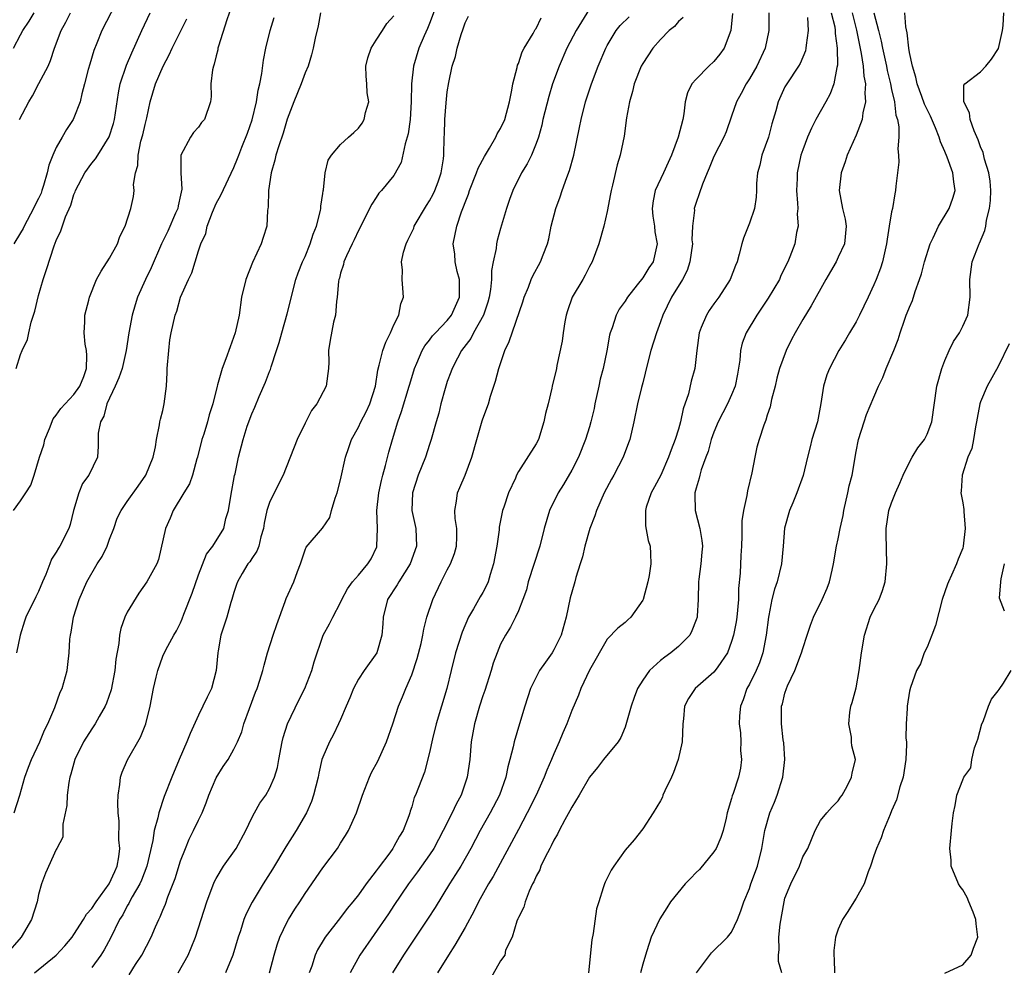
# Model space of a CAD drawing. Units: inches. Extents: x 2556000 to 2559000, y 1521000 to 1524000.
# Drawn here: x 2557095 to 2557206, y 1521356 to 1521462 of the extents above; entities that cross this region are included whole.
import ezdxf

# ---------------------------------------------------------------- set-up
doc = ezdxf.new("R2010")
doc.units = ezdxf.units.IN
doc.header["$MEASUREMENT"] = 0
doc.layers.add('LD25561521_2ft', color=40, linetype='Continuous')

msp = doc.modelspace()

# ---------------------------------------------------------------- linework, layer by layer
at = {"layer": 'LD25561521_2ft'}
for points, elevation in [([(2557106.21, 1521465), (2557104.15, 1521461), (2557103.58, 1521459.58), (2557103.23, 1521458.77), (2557102.77, 1521457.23), (2557102.59, 1521456.6), (2557102.19, 1521455), (2557101.87, 1521453.87), (2557101.68, 1521453), (2557101, 1521451.18), (2557100.92, 1521451), (2557100.14, 1521449.86), (2557099.68, 1521449), (2557099, 1521447.84), (2557098.62, 1521447), (2557098.16, 1521445.84), (2557098, 1521445), (2557097.58, 1521443.58), (2557097.4, 1521443), (2557097.29, 1521442.71), (2557097, 1521442.09), (2557096.62, 1521441.38), (2557096.45, 1521441), (2557095.38, 1521439), (2557095.27, 1521438.73), (2557095, 1521438.23), (2557094.24, 1521437)], 8870), ([(2557119, 1521464.5), (2557118.19, 1521462.19), (2557117.26, 1521459.26), (2557117.2, 1521459), (2557117.17, 1521458.83), (2557117, 1521458.14), (2557116.79, 1521457.21), (2557116.69, 1521457), (2557116.57, 1521456.57), (2557116.41, 1521455), (2557116.42, 1521453.58), (2557116.35, 1521453), (2557115.69, 1521451), (2557115.36, 1521450.64), (2557115, 1521450.15), (2557114.45, 1521449.55), (2557114.1, 1521449), (2557113.03, 1521446.97), (2557113.01, 1521445), (2557113.13, 1521443.14), (2557113, 1521442.5), (2557112.71, 1521441.29), (2557112.68, 1521441), (2557112.44, 1521440.44), (2557111.55, 1521438.45), (2557110.83, 1521437), (2557109.68, 1521434.32), (2557109.06, 1521433), (2557108.16, 1521431), (2557107.87, 1521430.13), (2557107.53, 1521429), (2557107.16, 1521427), (2557106.89, 1521425), (2557106.41, 1521423), (2557106.05, 1521421.95), (2557105.64, 1521421), (2557104.71, 1521419), (2557104.37, 1521417.63), (2557103.97, 1521417), (2557103.72, 1521415.72), (2557103.74, 1521415), (2557103.74, 1521414.26), (2557103.63, 1521413), (2557102.68, 1521411), (2557101.96, 1521410.04), (2557101.55, 1521409), (2557100.96, 1521407), (2557100.57, 1521405.43), (2557100.42, 1521405), (2557099.42, 1521403), (2557099.24, 1521402.76), (2557099, 1521402.31), (2557098.48, 1521401.52), (2557098.3, 1521401), (2557097.82, 1521399.82), (2557097.44, 1521399), (2557097, 1521397.9), (2557096.71, 1521397.29), (2557095.58, 1521395), (2557095.43, 1521394.57), (2557094.94, 1521393), (2557094.53, 1521391)], 8864), ([(2557142.19, 1521465), (2557141, 1521461.81), (2557140.77, 1521461.23), (2557140.39, 1521460.39), (2557139.82, 1521459), (2557139.21, 1521457), (2557138.98, 1521455), (2557138.94, 1521453), (2557138.82, 1521451), (2557138.6, 1521449.4), (2557138.5, 1521449), (2557138.26, 1521448.26), (2557137.83, 1521446.17), (2557137, 1521444.69), (2557135.6, 1521443), (2557135.31, 1521442.69), (2557135, 1521442.23), (2557134.52, 1521441.48), (2557133, 1521438.52), (2557132.54, 1521437.46), (2557132.3, 1521437), (2557131.67, 1521435.67), (2557131.38, 1521435), (2557131.32, 1521434.68), (2557131, 1521433.71), (2557130.87, 1521433.13), (2557130.81, 1521433), (2557130.76, 1521432.76), (2557130.63, 1521431), (2557130.52, 1521430.52), (2557130.42, 1521429), (2557130.2, 1521428.2), (2557129.82, 1521426.18), (2557129.65, 1521425), (2557129.68, 1521423.68), (2557129.65, 1521423), (2557129.39, 1521421), (2557128.33, 1521419), (2557127.74, 1521418.26), (2557127, 1521416.83), (2557126.12, 1521415), (2557124.53, 1521411), (2557123.51, 1521409), (2557123, 1521407.91), (2557122.71, 1521407), (2557122.41, 1521405.59), (2557122.33, 1521405), (2557122.03, 1521404.03), (2557121.79, 1521403), (2557121.57, 1521402.43), (2557121, 1521401.6), (2557120.77, 1521401.23), (2557120.58, 1521401), (2557119.92, 1521399.92), (2557119.38, 1521399), (2557119.3, 1521398.7), (2557119, 1521397.78), (2557118.77, 1521397), (2557118.66, 1521396.66), (2557118.2, 1521395), (2557117.89, 1521394.11), (2557117.54, 1521393), (2557117.23, 1521391.23), (2557117.18, 1521391), (2557117, 1521389), (2557116.47, 1521387), (2557115.97, 1521386.03), (2557115.51, 1521385), (2557115, 1521383.98), (2557114.06, 1521381.94), (2557113.71, 1521381), (2557112.83, 1521379), (2557112, 1521377), (2557111.16, 1521374.84), (2557110.53, 1521373), (2557110.43, 1521372.43), (2557110.03, 1521371), (2557109.87, 1521369.87), (2557109.2, 1521367), (2557108.59, 1521365.41), (2557108.4, 1521365), (2557107.55, 1521363.55), (2557107.26, 1521363), (2557107.18, 1521362.82), (2557107, 1521362.53), (2557106.48, 1521361.52), (2557106.14, 1521361), (2557105.1, 1521358.9), (2557104.4, 1521357.6), (2557104.01, 1521357), (2557103, 1521355.61)], 8856), ([(2557159, 1521463.45), (2557157.51, 1521461), (2557156.47, 1521459), (2557155.6, 1521457), (2557154.85, 1521455), (2557154.41, 1521453.59), (2557153.77, 1521451), (2557153.64, 1521450.36), (2557153.25, 1521449), (2557153, 1521448.28), (2557152.46, 1521447), (2557152, 1521446), (2557151.37, 1521445), (2557150.38, 1521443), (2557150.01, 1521441.99), (2557149.67, 1521441), (2557149, 1521438.72), (2557148.63, 1521437.37), (2557148.55, 1521437), (2557148.5, 1521436.5), (2557148.17, 1521435), (2557147.98, 1521434.02), (2557147.98, 1521433), (2557147.87, 1521431.87), (2557147.72, 1521431), (2557147.57, 1521430.43), (2557147.07, 1521429), (2557145.97, 1521427), (2557145.65, 1521426.35), (2557144.61, 1521425), (2557144.14, 1521424.14), (2557143.55, 1521423), (2557143.42, 1521422.58), (2557143, 1521421.51), (2557142.75, 1521420.75), (2557142.27, 1521419), (2557142.04, 1521417.96), (2557141.75, 1521417), (2557141.2, 1521415), (2557141, 1521414.42), (2557140.54, 1521413), (2557139.73, 1521411), (2557139.08, 1521409), (2557139.03, 1521407), (2557139.45, 1521405), (2557139.53, 1521403), (2557138.84, 1521401), (2557137.56, 1521399), (2557137.36, 1521398.64), (2557136.28, 1521397), (2557135.77, 1521395), (2557135.74, 1521394.26), (2557135.63, 1521393), (2557135.06, 1521391), (2557133.64, 1521389), (2557133, 1521388.03), (2557132.44, 1521387), (2557132.05, 1521385.95), (2557131.62, 1521385), (2557131, 1521383.49), (2557130.78, 1521383), (2557130.2, 1521381.8), (2557129.75, 1521381), (2557129, 1521379.28), (2557128.9, 1521379), (2557128.54, 1521377.46), (2557128.46, 1521377), (2557127.96, 1521375), (2557127.71, 1521374.29), (2557127.16, 1521373), (2557126.01, 1521371), (2557124.83, 1521369.17), (2557123.33, 1521366.67), (2557122.28, 1521365), (2557121.04, 1521362.96), (2557120.37, 1521361.63), (2557120.13, 1521361), (2557119.73, 1521359.73), (2557119.48, 1521359), (2557118.87, 1521357), (2557118.03, 1521355)], 8850), ([(2557128.74, 1521463), (2557128.48, 1521461.52), (2557128.15, 1521460.15), (2557127.92, 1521459), (2557127.74, 1521458.26), (2557127.34, 1521457), (2557127, 1521456.23), (2557126.55, 1521455), (2557125.73, 1521453), (2557125, 1521451.05), (2557124.54, 1521449.46), (2557124.05, 1521448.05), (2557123.72, 1521447), (2557123.59, 1521446.41), (2557123.19, 1521445), (2557122.9, 1521443), (2557122.86, 1521441.14), (2557122.81, 1521441), (2557122.77, 1521440.77), (2557122.7, 1521439), (2557122.27, 1521437.73), (2557122.06, 1521437), (2557121.08, 1521434.92), (2557120.33, 1521433), (2557119.85, 1521431), (2557119.57, 1521429), (2557119.13, 1521427), (2557118.58, 1521425.42), (2557118.08, 1521424.08), (2557117.66, 1521423), (2557117.15, 1521421.15), (2557117.1, 1521421), (2557116.62, 1521419), (2557116.22, 1521417.78), (2557116.04, 1521417), (2557115.61, 1521415.61), (2557115.4, 1521415), (2557114.88, 1521413), (2557114.82, 1521412.82), (2557114.32, 1521411), (2557113.99, 1521410.01), (2557113.35, 1521409), (2557112.17, 1521407), (2557111.84, 1521406.16), (2557111.31, 1521405), (2557110.52, 1521401.48), (2557110.32, 1521401), (2557109.21, 1521399), (2557108.28, 1521397.72), (2557107, 1521395.57), (2557106.73, 1521395), (2557106.26, 1521393.74), (2557106.12, 1521393), (2557106.05, 1521392.05), (2557105.71, 1521390.29), (2557105.59, 1521389), (2557105.17, 1521386.83), (2557104.66, 1521385.34), (2557104.51, 1521385), (2557103.82, 1521383.82), (2557103.37, 1521383), (2557103.23, 1521382.77), (2557103, 1521382.45), (2557102.08, 1521381), (2557101.1, 1521379), (2557100.66, 1521377.34), (2557100.54, 1521377), (2557100.41, 1521376.41), (2557100.23, 1521375), (2557100.19, 1521373.81), (2557099.74, 1521371.74), (2557099.75, 1521371), (2557099.73, 1521370.27), (2557099.08, 1521369), (2557099, 1521368.86), (2557097.79, 1521366.21), (2557097.36, 1521365), (2557097, 1521363.8), (2557096.85, 1521363), (2557096.23, 1521361), (2557095.04, 1521359), (2557093.3, 1521357)], 8860), ([(2557094.19, 1521407), (2557095, 1521408.09), (2557095.6, 1521409), (2557096.14, 1521409.86), (2557096.53, 1521411), (2557097.12, 1521413), (2557097.59, 1521414.41), (2557097.73, 1521415), (2557098.24, 1521416.23), (2557098.66, 1521417.34), (2557099, 1521417.73), (2557099.53, 1521418.47), (2557101, 1521420.05), (2557101.66, 1521421), (2557102.09, 1521422.08), (2557102.4, 1521423), (2557102.46, 1521424.46), (2557102.41, 1521425), (2557102.27, 1521425.73), (2557102.14, 1521427), (2557102.24, 1521428.24), (2557102.22, 1521429), (2557102.66, 1521430.66), (2557102.73, 1521431), (2557103.54, 1521433), (2557104.07, 1521433.93), (2557105, 1521435.41), (2557105.88, 1521437), (2557106.16, 1521437.84), (2557106.77, 1521439), (2557107.41, 1521441), (2557107.68, 1521442.32), (2557107.78, 1521443), (2557107.7, 1521443.7), (2557107.92, 1521445), (2557108.19, 1521445.81), (2557108.21, 1521447), (2557108.54, 1521448.54), (2557108.74, 1521449.26), (2557109, 1521450.45), (2557109.18, 1521451.18), (2557109.57, 1521453), (2557110.18, 1521455), (2557111.05, 1521457), (2557111.72, 1521458.28), (2557112.05, 1521459), (2557113.68, 1521462.32)], 8866), ([(2557094.2, 1521459), (2557095, 1521460.52), (2557095.24, 1521461), (2557095.95, 1521462.05), (2557096.53, 1521463)], 8874), ([(2557094.28, 1521373), (2557094.91, 1521375), (2557095.48, 1521377), (2557095.87, 1521378.13), (2557096.21, 1521379), (2557097.16, 1521381), (2557097.7, 1521382.3), (2557098.06, 1521383), (2557098.85, 1521384.85), (2557099.44, 1521386.56), (2557099.67, 1521387), (2557100.22, 1521389), (2557100.32, 1521389.68), (2557100.44, 1521391), (2557100.52, 1521392.52), (2557100.59, 1521393), (2557100.68, 1521393.32), (2557100.94, 1521395), (2557101.57, 1521397), (2557102.44, 1521399), (2557103.62, 1521401), (2557104.16, 1521401.84), (2557104.72, 1521403), (2557105, 1521403.78), (2557105.48, 1521405), (2557105.87, 1521406.13), (2557106.3, 1521407), (2557107, 1521408.04), (2557108.24, 1521409.76), (2557109.08, 1521411), (2557109.91, 1521413), (2557110.18, 1521414.18), (2557110.29, 1521415), (2557110.63, 1521416.63), (2557110.66, 1521417), (2557110.72, 1521417.28), (2557111, 1521418.26), (2557111.16, 1521419), (2557111.4, 1521421), (2557111.48, 1521422.52), (2557111.49, 1521423), (2557111.66, 1521425), (2557111.8, 1521426.2), (2557111.95, 1521427), (2557112.38, 1521429), (2557112.56, 1521429.44), (2557113, 1521431.02), (2557113.9, 1521433), (2557114.26, 1521433.74), (2557115, 1521436.21), (2557115.26, 1521437), (2557115.83, 1521438.17), (2557115.98, 1521439), (2557116.57, 1521440.57), (2557117, 1521441.54), (2557117.51, 1521442.49), (2557119, 1521445.58), (2557119.4, 1521446.6), (2557119.53, 1521447), (2557119.88, 1521447.88), (2557120.53, 1521449.47), (2557121.06, 1521450.94), (2557121.55, 1521453), (2557121.72, 1521454.28), (2557121.91, 1521455), (2557122.15, 1521456.15), (2557122.33, 1521457.67), (2557122.6, 1521459), (2557123.07, 1521461), (2557123.54, 1521462.46)], 8862), ([(2557094.49, 1521423), (2557095, 1521424.56), (2557095.16, 1521425), (2557095.77, 1521426.23), (2557095.91, 1521427), (2557096.18, 1521428.18), (2557096.45, 1521429), (2557096.58, 1521429.42), (2557097, 1521431.18), (2557097.53, 1521433), (2557097.89, 1521434.11), (2557098.77, 1521436.77), (2557099, 1521437.4), (2557099.53, 1521438.47), (2557100.05, 1521440.05), (2557100.65, 1521441.35), (2557101, 1521442.54), (2557101.14, 1521442.86), (2557101.18, 1521443), (2557102.21, 1521445), (2557103, 1521446.08), (2557103.42, 1521446.58), (2557103.67, 1521447), (2557104.97, 1521449.03), (2557105.45, 1521450.55), (2557105.56, 1521451), (2557106, 1521454), (2557106.2, 1521455), (2557106.91, 1521457.09), (2557107.5, 1521458.5), (2557108.62, 1521461), (2557109.58, 1521463)], 8868), ([(2557094.88, 1521451), (2557095.92, 1521453), (2557096.35, 1521453.65), (2557097.06, 1521455.06), (2557098.08, 1521457), (2557098.37, 1521457.63), (2557098.82, 1521459), (2557099.54, 1521461), (2557100.07, 1521461.93), (2557100.6, 1521463)], 8872), ([(2557096.57, 1521355), (2557098.99, 1521357), (2557099.96, 1521358.04), (2557100.78, 1521359), (2557101, 1521359.3), (2557102.08, 1521361), (2557102.41, 1521361.59), (2557103, 1521362.24), (2557103.49, 1521363), (2557104.97, 1521365), (2557105.59, 1521366.41), (2557105.87, 1521367), (2557106.06, 1521368.06), (2557106.15, 1521369), (2557106.05, 1521369.95), (2557106.07, 1521372.07), (2557105.96, 1521373), (2557105.92, 1521374.08), (2557105.98, 1521375), (2557106.17, 1521376.17), (2557106.24, 1521377), (2557106.43, 1521377.57), (2557107.02, 1521378.98), (2557108.47, 1521381.53), (2557109.07, 1521383), (2557109.58, 1521385), (2557109.95, 1521387), (2557110.26, 1521388.26), (2557110.42, 1521389), (2557111, 1521390.61), (2557111.34, 1521391.34), (2557112.23, 1521393), (2557112.54, 1521393.46), (2557113, 1521394.39), (2557113.19, 1521394.81), (2557113.36, 1521395.36), (2557114.3, 1521397.7), (2557115, 1521399.78), (2557115.92, 1521402.08), (2557116.62, 1521403), (2557117.85, 1521405), (2557118.1, 1521406.1), (2557118.38, 1521407), (2557118.63, 1521408.63), (2557119.07, 1521410.93), (2557119.12, 1521411.12), (2557119.5, 1521413), (2557120.03, 1521415), (2557120.5, 1521416.5), (2557121, 1521417.87), (2557121.35, 1521418.65), (2557121.82, 1521419.82), (2557122.54, 1521421.46), (2557123, 1521422.65), (2557123.11, 1521422.89), (2557123.18, 1521423.18), (2557123.8, 1521425), (2557124.09, 1521425.91), (2557124.37, 1521427), (2557125, 1521429.15), (2557125.97, 1521433), (2557126.24, 1521433.76), (2557126.73, 1521435), (2557127, 1521435.6), (2557127.58, 1521437), (2557127.91, 1521438.09), (2557128.28, 1521439), (2557128.75, 1521440.75), (2557128.78, 1521441), (2557128.76, 1521441.24), (2557129, 1521442.66), (2557129.04, 1521442.96), (2557129.07, 1521443.07), (2557129.25, 1521445), (2557129.59, 1521446.41), (2557129.99, 1521447), (2557131, 1521448.19), (2557131.88, 1521449), (2557132.48, 1521449.52), (2557133, 1521450.02), (2557133.41, 1521450.59), (2557133.65, 1521451), (2557133.8, 1521451.8), (2557134.16, 1521453), (2557133.98, 1521453.98), (2557133.96, 1521455), (2557133.88, 1521455.88), (2557133.85, 1521457), (2557134.06, 1521457.94), (2557134.42, 1521459), (2557135, 1521459.92), (2557135.7, 1521461), (2557136.19, 1521461.81), (2557137, 1521462.65)], 8858), ([(2557107.21, 1521354.79), (2557107.94, 1521355.94), (2557108.64, 1521357), (2557109.68, 1521359), (2557110.19, 1521360.19), (2557110.55, 1521361), (2557110.71, 1521361.29), (2557111, 1521362.06), (2557111.28, 1521362.72), (2557111.57, 1521363.57), (2557112.38, 1521365.62), (2557113, 1521367.61), (2557113.54, 1521369), (2557113.97, 1521370.03), (2557114.46, 1521371), (2557115, 1521372.18), (2557115.41, 1521373), (2557115.88, 1521374.12), (2557116.19, 1521375), (2557117, 1521376.93), (2557117.79, 1521378.21), (2557118.34, 1521379), (2557119, 1521380.17), (2557119.41, 1521381), (2557119.87, 1521382.13), (2557120.12, 1521383), (2557120.75, 1521384.75), (2557121.43, 1521386.57), (2557121.61, 1521387), (2557121.92, 1521387.92), (2557122.25, 1521389), (2557122.4, 1521389.6), (2557122.79, 1521391), (2557123.41, 1521393), (2557123.82, 1521394.18), (2557124.78, 1521396.78), (2557124.88, 1521397.12), (2557125.73, 1521399), (2557126.15, 1521400.15), (2557126.48, 1521401), (2557127, 1521402.6), (2557127.12, 1521402.88), (2557128.97, 1521405.03), (2557129.78, 1521406.22), (2557129.97, 1521407), (2557130.38, 1521408.38), (2557130.62, 1521409), (2557131, 1521410.47), (2557131.54, 1521413), (2557131.92, 1521414.08), (2557132.22, 1521415), (2557133, 1521416.38), (2557133.28, 1521417), (2557133.88, 1521418.12), (2557134.28, 1521419), (2557134.92, 1521421), (2557135.19, 1521422.81), (2557135.35, 1521423.35), (2557135.75, 1521425), (2557136.07, 1521425.93), (2557136.63, 1521427), (2557137, 1521427.88), (2557137.56, 1521429), (2557137.76, 1521430.24), (2557138.09, 1521431), (2557138.01, 1521432.01), (2557137.91, 1521433), (2557137.95, 1521434.05), (2557137.84, 1521435), (2557138.06, 1521436.06), (2557138.37, 1521437), (2557138.58, 1521437.42), (2557139.23, 1521438.77), (2557139.29, 1521439), (2557140.67, 1521441.33), (2557141, 1521441.84), (2557141.42, 1521442.58), (2557141.61, 1521443), (2557141.97, 1521443.97), (2557142.3, 1521445), (2557142.57, 1521446.57), (2557142.61, 1521447), (2557142.67, 1521449), (2557142.69, 1521449.31), (2557142.73, 1521451), (2557142.87, 1521452.87), (2557143, 1521454.1), (2557143.16, 1521455.16), (2557143.55, 1521457), (2557143.91, 1521458.09), (2557144.1, 1521459), (2557144.55, 1521460.55), (2557144.79, 1521461.21), (2557145, 1521461.86), (2557145.38, 1521462.62)], 8854), ([(2557112.74, 1521355), (2557113.84, 1521357), (2557114.2, 1521357.8), (2557114.67, 1521359), (2557115.32, 1521361), (2557115.95, 1521363), (2557116.78, 1521365.22), (2557117, 1521365.62), (2557117.82, 1521367), (2557119.23, 1521369), (2557120.32, 1521371), (2557121, 1521372.43), (2557121.3, 1521373), (2557121.91, 1521374.09), (2557122.57, 1521375), (2557123, 1521375.72), (2557123.57, 1521377), (2557123.89, 1521378.11), (2557124.04, 1521379), (2557124.43, 1521381), (2557124.54, 1521381.46), (2557125.04, 1521383), (2557126.31, 1521385.69), (2557126.97, 1521387), (2557127.76, 1521389), (2557128.03, 1521389.97), (2557129.04, 1521393), (2557129.75, 1521394.25), (2557130.11, 1521395), (2557131, 1521396.66), (2557131.15, 1521397), (2557131.79, 1521398.21), (2557132.32, 1521399), (2557133, 1521399.74), (2557134.08, 1521401), (2557134.43, 1521401.57), (2557135.06, 1521402.94), (2557135.08, 1521403), (2557135.15, 1521405), (2557135.06, 1521407), (2557135.29, 1521409), (2557135.6, 1521410.4), (2557135.75, 1521411), (2557136.06, 1521412.06), (2557136.42, 1521413.58), (2557136.82, 1521415), (2557137.44, 1521417), (2557137.87, 1521418.13), (2557138.73, 1521421), (2557138.78, 1521421.22), (2557139.32, 1521423), (2557139.59, 1521423.59), (2557140.19, 1521425), (2557140.48, 1521425.52), (2557141, 1521426.16), (2557141.35, 1521426.65), (2557141.66, 1521427), (2557143, 1521428.4), (2557143.48, 1521429), (2557144.38, 1521431), (2557144.38, 1521432.38), (2557144.36, 1521433), (2557144.12, 1521433.88), (2557143.89, 1521435), (2557143.84, 1521435.84), (2557143.68, 1521437), (2557144.07, 1521439), (2557144.59, 1521440.59), (2557144.84, 1521441.16), (2557145, 1521441.64), (2557145.39, 1521442.61), (2557145.49, 1521443), (2557146.3, 1521445), (2557146.48, 1521445.52), (2557147.18, 1521446.82), (2557147.77, 1521447.77), (2557148.47, 1521449), (2557148.62, 1521449.38), (2557149, 1521449.98), (2557149.46, 1521451), (2557150, 1521453), (2557150.28, 1521454.28), (2557150.38, 1521455), (2557150.85, 1521456.85), (2557150.89, 1521457.11), (2557151, 1521457.31), (2557151.41, 1521458.59), (2557151.64, 1521459), (2557152.68, 1521460.68), (2557152.9, 1521461.1), (2557153, 1521461.22), (2557153.56, 1521462.44)], 8852), ([(2557123.01, 1521354.99), (2557123.54, 1521357), (2557123.86, 1521358.14), (2557124.16, 1521359), (2557125, 1521360.75), (2557125.14, 1521361), (2557125.85, 1521362.15), (2557126.42, 1521363), (2557127, 1521363.92), (2557129, 1521366.8), (2557130.64, 1521369), (2557131, 1521369.59), (2557131.56, 1521370.44), (2557131.88, 1521371), (2557132.77, 1521373), (2557133.46, 1521375), (2557134.24, 1521377), (2557134.48, 1521377.52), (2557135.18, 1521378.82), (2557136.18, 1521381), (2557136.87, 1521383), (2557137.5, 1521385), (2557137.96, 1521386.04), (2557138.33, 1521387), (2557139, 1521388.51), (2557139.63, 1521390.37), (2557140.06, 1521392.06), (2557140.26, 1521393), (2557140.35, 1521393.65), (2557140.71, 1521395), (2557141.37, 1521397), (2557142.32, 1521399), (2557143, 1521400.35), (2557143.36, 1521401), (2557143.82, 1521402.18), (2557144.04, 1521403), (2557144.06, 1521404.06), (2557144.06, 1521405), (2557143.89, 1521406.11), (2557143.85, 1521407), (2557144.05, 1521408.05), (2557144.16, 1521409), (2557144.42, 1521409.58), (2557145.01, 1521410.99), (2557145.75, 1521413), (2557146.31, 1521415), (2557146.92, 1521417.08), (2557147, 1521417.32), (2557147.64, 1521419), (2557147.88, 1521419.88), (2557148.44, 1521421.56), (2557148.79, 1521423), (2557149.48, 1521425), (2557149.98, 1521426.02), (2557151.52, 1521430.48), (2557151.66, 1521431), (2557152.13, 1521432.13), (2557152.45, 1521433), (2557152.61, 1521433.39), (2557153.5, 1521435), (2557153.78, 1521435.78), (2557154.27, 1521437), (2557154.42, 1521437.58), (2557154.7, 1521439), (2557155.2, 1521441), (2557155.7, 1521442.3), (2557155.93, 1521443), (2557156.46, 1521444.46), (2557156.76, 1521445.24), (2557157.24, 1521447), (2557157.89, 1521450.11), (2557158.06, 1521451), (2557158.57, 1521453), (2557159.22, 1521455), (2557159.97, 1521457), (2557160.83, 1521459), (2557161, 1521459.33), (2557162.02, 1521461), (2557162.44, 1521461.56), (2557163.45, 1521462.55)], 8848), ([(2557169.55, 1521462.45), (2557169, 1521462.02), (2557168.56, 1521461.45), (2557167.98, 1521461), (2557167, 1521459.98), (2557166.13, 1521459), (2557165, 1521457.31), (2557164.83, 1521457), (2557164.02, 1521455), (2557163.85, 1521454.15), (2557163.5, 1521453), (2557163.18, 1521451.18), (2557162.89, 1521449.11), (2557162.47, 1521447), (2557162.12, 1521445.88), (2557161.6, 1521443.6), (2557161.44, 1521443), (2557161.38, 1521442.62), (2557161, 1521440.64), (2557160.61, 1521439), (2557160.04, 1521437), (2557159.3, 1521435), (2557159, 1521434.46), (2557158.52, 1521433.48), (2557158.26, 1521433), (2557157.06, 1521431), (2557156.52, 1521429.48), (2557156.37, 1521429), (2557156.22, 1521428.22), (2557156.04, 1521427), (2557155.94, 1521426.06), (2557155.33, 1521423.33), (2557155.28, 1521423), (2557154.82, 1521421), (2557154.78, 1521420.78), (2557154.34, 1521419), (2557154.06, 1521417.94), (2557153.88, 1521417), (2557153.25, 1521415), (2557153, 1521414.52), (2557151, 1521411.4), (2557150.8, 1521411), (2557150.66, 1521410.66), (2557149.89, 1521409), (2557149.37, 1521407.37), (2557149.23, 1521407), (2557148.85, 1521405.15), (2557148.83, 1521404.83), (2557148.57, 1521403), (2557148.19, 1521401), (2557147.82, 1521399.82), (2557147.59, 1521399), (2557147.42, 1521398.58), (2557147, 1521397.8), (2557146.69, 1521397.31), (2557145.94, 1521395.94), (2557145.38, 1521395), (2557144.66, 1521393.34), (2557143.92, 1521391), (2557143.43, 1521389), (2557142.95, 1521387), (2557142.37, 1521385), (2557141.77, 1521383), (2557141.33, 1521381.33), (2557141, 1521379.79), (2557140.44, 1521377.56), (2557139.44, 1521375), (2557139.29, 1521374.71), (2557139, 1521373.67), (2557138.83, 1521373.17), (2557138.79, 1521373), (2557138.68, 1521372.68), (2557138.03, 1521371), (2557137.63, 1521370.37), (2557137, 1521369.21), (2557136.87, 1521369), (2557136.52, 1521368.52), (2557135.21, 1521366.79), (2557135, 1521366.48), (2557133.89, 1521365), (2557133, 1521363.76), (2557132.39, 1521363), (2557131.75, 1521362.25), (2557131, 1521361.23), (2557129.27, 1521359), (2557129.16, 1521358.84), (2557128.4, 1521357.59), (2557128.14, 1521357), (2557127.76, 1521355.76), (2557127.48, 1521355)], 8846), ([(2557175.1, 1521462.9), (2557174.92, 1521461), (2557174.14, 1521459), (2557173.67, 1521458.33), (2557173, 1521457.52), (2557172.43, 1521457), (2557171, 1521455.55), (2557170.53, 1521455), (2557170.02, 1521453.98), (2557169.78, 1521453), (2557169.63, 1521451.63), (2557169.5, 1521451), (2557168.99, 1521448.99), (2557168.24, 1521447), (2557167.84, 1521446.16), (2557167.34, 1521445), (2557166.4, 1521443), (2557166.16, 1521441.84), (2557166.04, 1521441), (2557166.13, 1521440.13), (2557166.3, 1521439), (2557166.35, 1521438.35), (2557166.62, 1521437), (2557166.15, 1521435), (2557165.68, 1521434.32), (2557165, 1521433.18), (2557164.38, 1521432.38), (2557163.27, 1521431), (2557163, 1521430.57), (2557162.35, 1521429.65), (2557162, 1521429), (2557161.55, 1521427.55), (2557161.34, 1521427), (2557161.27, 1521426.73), (2557160.97, 1521424.97), (2557160.54, 1521423), (2557160.21, 1521421.79), (2557160.06, 1521421), (2557159.62, 1521419), (2557159.52, 1521418.48), (2557159.16, 1521417), (2557159, 1521416.44), (2557158.55, 1521415), (2557157.75, 1521413), (2557157, 1521411.53), (2557156.08, 1521409.92), (2557155.48, 1521409), (2557154.49, 1521407), (2557153.9, 1521405), (2557153.42, 1521403), (2557152.12, 1521399), (2557151.9, 1521398.1), (2557151.5, 1521397), (2557151, 1521395.74), (2557150.68, 1521395), (2557150.13, 1521393.87), (2557149.55, 1521393), (2557149, 1521391.98), (2557148.62, 1521391), (2557148.18, 1521389.82), (2557147.94, 1521389), (2557147.22, 1521386.78), (2557147, 1521386.17), (2557146.63, 1521385), (2557146.05, 1521383), (2557145.69, 1521381), (2557145.53, 1521379), (2557145.25, 1521377), (2557144.57, 1521375), (2557144.01, 1521373.99), (2557143.54, 1521373), (2557142.54, 1521371), (2557141.48, 1521369), (2557141, 1521368.27), (2557139.65, 1521366.35), (2557138.65, 1521365), (2557137, 1521362.58), (2557136.37, 1521361.63), (2557133.16, 1521357), (2557132.07, 1521355)], 8844), ([(2557179.18, 1521463), (2557179.17, 1521461), (2557178.78, 1521459), (2557177.82, 1521457), (2557177, 1521455.56), (2557176.63, 1521455), (2557176.08, 1521453.92), (2557175.55, 1521453), (2557175, 1521451.37), (2557174.38, 1521449.62), (2557174.13, 1521449), (2557173, 1521446.84), (2557172.47, 1521445.53), (2557172.23, 1521445), (2557171.71, 1521443.71), (2557171.36, 1521442.64), (2557171, 1521441.67), (2557170.79, 1521441), (2557170.8, 1521440.8), (2557170.59, 1521439), (2557170.53, 1521437.47), (2557170.58, 1521437), (2557170.31, 1521435), (2557169.99, 1521434.01), (2557169.46, 1521433), (2557168.24, 1521431), (2557167.27, 1521429), (2557167, 1521428.23), (2557166.53, 1521427), (2557165.92, 1521425), (2557165.53, 1521423.53), (2557165, 1521421.36), (2557164.86, 1521420.86), (2557164.4, 1521419), (2557163.99, 1521417), (2557163.53, 1521415), (2557163.38, 1521414.62), (2557162.8, 1521413), (2557161.75, 1521411), (2557161.48, 1521410.52), (2557160.67, 1521409), (2557159.78, 1521407), (2557159.59, 1521406.41), (2557159.03, 1521405), (2557158.48, 1521403), (2557158.2, 1521401.8), (2557157.96, 1521401), (2557157.48, 1521399.48), (2557157.36, 1521399), (2557157, 1521397.83), (2557156.82, 1521397.18), (2557156.37, 1521395), (2557155.83, 1521393), (2557155, 1521391.32), (2557154.8, 1521391), (2557154.04, 1521389.96), (2557153.39, 1521389), (2557152.38, 1521387), (2557151.74, 1521385), (2557151.14, 1521383), (2557150.52, 1521381), (2557150.41, 1521380.41), (2557150.05, 1521379), (2557149.81, 1521378.19), (2557149.58, 1521377), (2557148.86, 1521375), (2557147.83, 1521373), (2557146.7, 1521371), (2557145.64, 1521369), (2557144.51, 1521367), (2557143.94, 1521366.06), (2557143.26, 1521365), (2557141.65, 1521362.35), (2557140.86, 1521361.14), (2557138.07, 1521357), (2557136.83, 1521355)], 8842), ([(2557183.53, 1521462.47), (2557183.6, 1521461), (2557183.37, 1521459.37), (2557183.36, 1521459), (2557183.3, 1521458.7), (2557182.69, 1521457.31), (2557182.51, 1521457), (2557181.19, 1521455), (2557181, 1521454.66), (2557180.25, 1521453), (2557179.98, 1521451.98), (2557179.52, 1521450.49), (2557179.13, 1521449), (2557178.41, 1521447), (2557178.16, 1521445.84), (2557177.9, 1521445), (2557177.78, 1521443.78), (2557177.78, 1521443), (2557177.76, 1521442.24), (2557177.57, 1521441), (2557177, 1521439.32), (2557176.35, 1521437.65), (2557176.14, 1521437), (2557175.85, 1521435.85), (2557175.61, 1521435), (2557175.42, 1521434.58), (2557174.83, 1521433), (2557173.54, 1521431), (2557173, 1521430.27), (2557172.48, 1521429.52), (2557172.15, 1521429), (2557171.58, 1521427.58), (2557171.33, 1521427), (2557171.07, 1521425), (2557170.87, 1521423), (2557170.45, 1521421.55), (2557170.13, 1521420.13), (2557169.54, 1521418.46), (2557169.24, 1521417), (2557169, 1521416.16), (2557168.64, 1521415), (2557168.18, 1521413.82), (2557167.91, 1521413), (2557167.02, 1521410.98), (2557166.33, 1521409.67), (2557165.94, 1521409), (2557165.39, 1521407.39), (2557165.29, 1521407), (2557165.29, 1521405.29), (2557165.62, 1521403.62), (2557165.84, 1521403), (2557165.86, 1521402.14), (2557165.92, 1521401), (2557165.71, 1521399.71), (2557165.56, 1521399), (2557165.03, 1521397), (2557165, 1521396.93), (2557163.64, 1521395), (2557163.3, 1521394.7), (2557163, 1521394.42), (2557162.21, 1521393.79), (2557161, 1521392.52), (2557159, 1521389.04), (2557158.04, 1521387), (2557157.76, 1521386.24), (2557157, 1521384.51), (2557156.46, 1521383), (2557155.99, 1521382.01), (2557155.61, 1521381), (2557155, 1521379.65), (2557154.74, 1521379), (2557154.19, 1521377.81), (2557153.9, 1521377), (2557152.99, 1521375), (2557152, 1521373), (2557151, 1521371.12), (2557148.15, 1521365.85), (2557147.64, 1521365), (2557146.53, 1521363), (2557146.03, 1521361.97), (2557145, 1521360.09), (2557143.87, 1521358.13), (2557143.14, 1521357), (2557141.91, 1521355)], 8840), ([(2557186.21, 1521463), (2557186.59, 1521461.41), (2557186.66, 1521461), (2557186.65, 1521460.65), (2557186.88, 1521459), (2557186.91, 1521457.09), (2557186.84, 1521456.84), (2557186.5, 1521455), (2557186.1, 1521453.9), (2557185.58, 1521453), (2557184.47, 1521451), (2557183.99, 1521450.01), (2557183.55, 1521449), (2557183, 1521447.58), (2557182.8, 1521447), (2557182.36, 1521445), (2557182.37, 1521444.37), (2557182.3, 1521443), (2557182.41, 1521441.59), (2557182.43, 1521441), (2557182.38, 1521440.38), (2557182.47, 1521439), (2557182.3, 1521438.3), (2557182.09, 1521437), (2557181.55, 1521435.55), (2557181.33, 1521435), (2557180.55, 1521433.45), (2557180.37, 1521433), (2557179.12, 1521430.88), (2557177.82, 1521429), (2557176.63, 1521427), (2557176.18, 1521425.82), (2557176, 1521425), (2557175.91, 1521423.91), (2557175.65, 1521422.35), (2557175.39, 1521421), (2557175, 1521420.02), (2557174.54, 1521419), (2557173.5, 1521417), (2557173, 1521415.81), (2557172.71, 1521415), (2557172.35, 1521413.65), (2557172.09, 1521413), (2557171.58, 1521411.58), (2557171.43, 1521411), (2557171.36, 1521410.64), (2557171, 1521409.51), (2557170.86, 1521409), (2557170.85, 1521408.85), (2557170.88, 1521407), (2557171.42, 1521405), (2557171.65, 1521403.65), (2557171.71, 1521403), (2557171.66, 1521402.34), (2557171.53, 1521401), (2557171.3, 1521399.3), (2557171.27, 1521399), (2557171.23, 1521397), (2557171.11, 1521395.11), (2557171.1, 1521395), (2557171, 1521394.7), (2557170.53, 1521393.47), (2557170.29, 1521393), (2557169, 1521391.7), (2557168.17, 1521391), (2557167.48, 1521390.52), (2557167, 1521390.14), (2557165.77, 1521389), (2557165, 1521387.94), (2557164.4, 1521387), (2557164.02, 1521385.98), (2557163.68, 1521385), (2557163.16, 1521383.16), (2557163.11, 1521382.89), (2557163, 1521382.65), (2557162.54, 1521381.46), (2557162.22, 1521381), (2557160.59, 1521379), (2557159.9, 1521378.1), (2557159, 1521377.01), (2557157.83, 1521375), (2557157, 1521373.65), (2557156.79, 1521373.21), (2557156.22, 1521372.22), (2557155.6, 1521371), (2557155.41, 1521370.59), (2557155, 1521369.94), (2557154.71, 1521369.29), (2557154.54, 1521369), (2557154, 1521368), (2557153.53, 1521367), (2557153.4, 1521366.6), (2557153, 1521365.89), (2557152.75, 1521365.25), (2557152.6, 1521365), (2557152.2, 1521364.2), (2557151.75, 1521363), (2557151.62, 1521362.38), (2557151, 1521361.22), (2557150.94, 1521361.06), (2557150.83, 1521360.83), (2557150.29, 1521359), (2557149.57, 1521357.57), (2557149.46, 1521357), (2557149, 1521356.36), (2557147.8, 1521354.2)], 8838), ([(2557188.56, 1521463), (2557189.06, 1521461.05), (2557189.37, 1521459.37), (2557189.57, 1521458.43), (2557189.79, 1521457), (2557189.87, 1521455.87), (2557190.05, 1521455), (2557189.97, 1521453.97), (2557190.07, 1521453), (2557189.76, 1521451.76), (2557189.68, 1521451), (2557189, 1521449.22), (2557188.01, 1521447), (2557187.77, 1521446.23), (2557187.32, 1521445), (2557187.09, 1521443), (2557187.47, 1521441), (2557187.78, 1521439.78), (2557187.89, 1521439), (2557187.7, 1521437), (2557187, 1521435.49), (2557186.75, 1521435), (2557186.12, 1521433.88), (2557185.59, 1521433), (2557183.95, 1521430.05), (2557183, 1521428.51), (2557182.13, 1521427), (2557181.75, 1521426.26), (2557181.12, 1521425), (2557180.4, 1521423), (2557180.1, 1521421.89), (2557179.89, 1521421), (2557179.5, 1521419.5), (2557179.32, 1521418.68), (2557179, 1521417.75), (2557178.84, 1521417.16), (2557178.76, 1521417), (2557178.62, 1521416.62), (2557178.09, 1521415), (2557177.85, 1521414.15), (2557177.59, 1521413), (2557177.26, 1521411.26), (2557176.79, 1521409.21), (2557176.7, 1521408.7), (2557176.32, 1521407), (2557176.16, 1521405.84), (2557176.15, 1521404.15), (2557176.11, 1521403), (2557176.05, 1521401.95), (2557175.96, 1521399.96), (2557175.78, 1521398.22), (2557175.76, 1521397), (2557175.58, 1521395), (2557175.51, 1521394.49), (2557175.22, 1521393), (2557175, 1521392.27), (2557174.52, 1521391), (2557173.44, 1521389.44), (2557173.15, 1521389), (2557173, 1521388.81), (2557170.9, 1521387), (2557170.14, 1521385.86), (2557169.68, 1521385), (2557169.58, 1521383.58), (2557169.51, 1521383), (2557169.44, 1521381), (2557168.99, 1521379), (2557168.45, 1521377.55), (2557168.23, 1521377), (2557167.49, 1521375.49), (2557167.27, 1521375), (2557167.22, 1521374.78), (2557167, 1521374.36), (2557166.16, 1521373), (2557165, 1521371.21), (2557164.02, 1521369.98), (2557163, 1521368.81), (2557161.75, 1521367), (2557161.46, 1521366.54), (2557160.78, 1521365.22), (2557160.68, 1521365), (2557160.56, 1521364.56), (2557160.04, 1521363), (2557159.81, 1521362.19), (2557159.42, 1521359.42), (2557159.27, 1521358.73), (2557158.88, 1521355)], 8836), ([(2557191, 1521463.01), (2557191.53, 1521461), (2557191.82, 1521459.82), (2557191.97, 1521459), (2557192.41, 1521457), (2557192.5, 1521456.5), (2557192.87, 1521455), (2557193, 1521454.37), (2557193.32, 1521453), (2557193.49, 1521451.49), (2557193.65, 1521451), (2557193.82, 1521450.18), (2557193.8, 1521449), (2557193.68, 1521447.68), (2557193.77, 1521447), (2557193.81, 1521446.19), (2557193.48, 1521443.48), (2557193.45, 1521443), (2557193.35, 1521442.65), (2557193.08, 1521441), (2557193, 1521440.62), (2557192.74, 1521439), (2557192.48, 1521437.52), (2557192.43, 1521437), (2557191.97, 1521435), (2557191.73, 1521434.27), (2557191.26, 1521433), (2557191, 1521432.4), (2557190.35, 1521431), (2557189.38, 1521429), (2557189, 1521428.25), (2557188.26, 1521427), (2557187.8, 1521426.2), (2557187.05, 1521425), (2557185.99, 1521423), (2557185.71, 1521422.29), (2557185.33, 1521421), (2557185.05, 1521419.05), (2557184.64, 1521417), (2557184.03, 1521415), (2557183.83, 1521414.17), (2557183.52, 1521413), (2557183.05, 1521410.95), (2557182.34, 1521409), (2557181.89, 1521407.89), (2557181.51, 1521407), (2557180.96, 1521405.04), (2557180.8, 1521403), (2557180.62, 1521401), (2557180.11, 1521399), (2557179.82, 1521398.18), (2557179.53, 1521397), (2557179.2, 1521395.2), (2557179.15, 1521395), (2557178.89, 1521393), (2557178.51, 1521391), (2557178.13, 1521389.87), (2557177.76, 1521389), (2557177, 1521387.48), (2557176.72, 1521387), (2557176.28, 1521385.72), (2557175.99, 1521385), (2557175.9, 1521383.9), (2557175.86, 1521383), (2557175.99, 1521382.01), (2557176.02, 1521381), (2557176, 1521380), (2557176.12, 1521379), (2557175.99, 1521378.01), (2557175.77, 1521377), (2557175.17, 1521375.17), (2557175.07, 1521374.93), (2557175, 1521374.63), (2557174.51, 1521373), (2557174.39, 1521372.39), (2557174.04, 1521371), (2557173.78, 1521370.22), (2557173.26, 1521369), (2557173, 1521368.61), (2557171.38, 1521366.62), (2557171, 1521366.29), (2557170.37, 1521365.63), (2557169.75, 1521365), (2557168.12, 1521363), (2557167.69, 1521362.31), (2557166.91, 1521361.09), (2557165.96, 1521359), (2557165.46, 1521357.46), (2557165.29, 1521357), (2557165, 1521355.99), (2557164.75, 1521355)], 8834), ([(2557171.05, 1521355), (2557172.74, 1521357.26), (2557174.53, 1521359), (2557175, 1521359.59), (2557175.64, 1521361), (2557176.04, 1521361.96), (2557176.37, 1521363), (2557177, 1521364.49), (2557177.17, 1521365), (2557177.89, 1521367), (2557178.41, 1521369), (2557178.73, 1521371), (2557179.29, 1521373), (2557179.81, 1521374.19), (2557180.13, 1521375), (2557180.77, 1521377), (2557180.97, 1521379), (2557180.86, 1521380.86), (2557180.8, 1521381.2), (2557180.6, 1521383), (2557180.62, 1521385), (2557180.72, 1521385.28), (2557181, 1521386.46), (2557181.17, 1521387), (2557181.29, 1521387.29), (2557182.11, 1521389), (2557182.87, 1521391), (2557183, 1521391.49), (2557183.51, 1521393), (2557183.87, 1521394.13), (2557184.22, 1521395), (2557185.17, 1521397), (2557185.73, 1521398.27), (2557186.01, 1521399), (2557186.29, 1521400.29), (2557186.47, 1521401), (2557186.81, 1521403), (2557187, 1521403.83), (2557187.21, 1521405), (2557187.54, 1521406.46), (2557187.62, 1521407), (2557188.07, 1521409), (2557188.22, 1521409.78), (2557188.55, 1521411), (2557189, 1521413.64), (2557189.27, 1521415), (2557189.91, 1521417), (2557190.18, 1521417.82), (2557191, 1521419.76), (2557191.54, 1521421), (2557192.01, 1521421.99), (2557192.39, 1521423), (2557193.24, 1521425), (2557193.74, 1521426.26), (2557193.96, 1521427), (2557194.43, 1521428.43), (2557194.65, 1521429), (2557194.76, 1521429.24), (2557195, 1521429.89), (2557195.35, 1521430.65), (2557195.64, 1521431.64), (2557196.14, 1521433), (2557196.36, 1521433.64), (2557196.71, 1521435), (2557197.35, 1521437), (2557197.68, 1521437.68), (2557198.26, 1521439), (2557199.46, 1521441), (2557199.87, 1521442.13), (2557200.13, 1521443), (2557199.98, 1521443.98), (2557199.89, 1521445), (2557199.26, 1521446.74), (2557199, 1521447.38), (2557198.49, 1521448.49), (2557198.36, 1521449), (2557197.94, 1521450.06), (2557197.36, 1521451.36), (2557196.71, 1521452.71), (2557196.41, 1521453.59), (2557195.89, 1521455), (2557195.74, 1521455.74), (2557195.33, 1521457), (2557195, 1521458.54), (2557194.92, 1521459), (2557194.74, 1521460.74), (2557194.58, 1521461.42), (2557194.47, 1521463)], 8832), ([(2557180.66, 1521355), (2557180.28, 1521356.28), (2557180.26, 1521357), (2557180.36, 1521357.64), (2557180.32, 1521359), (2557180.46, 1521360.46), (2557180.89, 1521363), (2557181, 1521363.39), (2557181.65, 1521365), (2557182.62, 1521367), (2557183, 1521368.04), (2557183.56, 1521369), (2557184.41, 1521371), (2557185, 1521372.15), (2557185.71, 1521373), (2557186.31, 1521373.69), (2557187, 1521374.34), (2557187.25, 1521374.75), (2557187.44, 1521375), (2557188.01, 1521376.01), (2557188.49, 1521377), (2557188.55, 1521377.45), (2557188.92, 1521379), (2557188.53, 1521380.53), (2557188.49, 1521381), (2557188.48, 1521381.52), (2557188.18, 1521383), (2557188.28, 1521384.28), (2557188.42, 1521385), (2557188.57, 1521385.43), (2557189, 1521387.08), (2557189.36, 1521389), (2557189.62, 1521391), (2557189.94, 1521393), (2557190.59, 1521395), (2557191, 1521395.88), (2557191.58, 1521397), (2557191.98, 1521398.02), (2557192.27, 1521399), (2557192.46, 1521401), (2557192.37, 1521404.37), (2557192.39, 1521405), (2557192.69, 1521407), (2557193, 1521407.88), (2557193.44, 1521409), (2557193.92, 1521410.08), (2557194.29, 1521411), (2557195, 1521412.45), (2557195.3, 1521413), (2557195.94, 1521414.06), (2557196.69, 1521415), (2557197, 1521415.6), (2557197.53, 1521417), (2557198.09, 1521421), (2557198.65, 1521423), (2557199, 1521423.88), (2557199.48, 1521425), (2557199.96, 1521426.04), (2557200.62, 1521427), (2557201, 1521427.76), (2557201.57, 1521429), (2557201.84, 1521431), (2557201.78, 1521433), (2557202.05, 1521435), (2557202.84, 1521437), (2557202.9, 1521437.1), (2557203.5, 1521438.5), (2557203.6, 1521439), (2557203.67, 1521439.67), (2557204.02, 1521441), (2557204.13, 1521441.87), (2557204.15, 1521443), (2557204.07, 1521444.07), (2557203.95, 1521445), (2557203.45, 1521446.55), (2557203.3, 1521447.3), (2557203, 1521447.92), (2557202.72, 1521448.72), (2557202.27, 1521449.73), (2557201.85, 1521451), (2557201.76, 1521451.76), (2557201.11, 1521453), (2557201.14, 1521454.86), (2557201.22, 1521455), (2557203, 1521456.36), (2557203.6, 1521457), (2557204.23, 1521457.77), (2557205.03, 1521458.97), (2557205.49, 1521461), (2557205.56, 1521461.56), (2557205.63, 1521463)], 8830), ([(2557206.24, 1521425.76), (2557205, 1521423.22), (2557203.75, 1521421), (2557203, 1521419.24), (2557202.92, 1521419), (2557202.61, 1521417.39), (2557202.55, 1521417), (2557202.42, 1521416.42), (2557202.2, 1521415), (2557202.01, 1521413.99), (2557201.59, 1521413), (2557200.92, 1521411), (2557200.82, 1521409.18), (2557200.79, 1521409), (2557200.81, 1521408.81), (2557201, 1521407.89), (2557201.13, 1521407.13), (2557201.12, 1521406.88), (2557201.28, 1521405), (2557201.06, 1521403), (2557201, 1521402.78), (2557200.47, 1521401.53), (2557200.3, 1521401), (2557199.74, 1521399.74), (2557199.38, 1521399), (2557199.27, 1521398.73), (2557199, 1521397.87), (2557198.7, 1521397), (2557197.92, 1521394.08), (2557197.52, 1521393), (2557197, 1521391.65), (2557196.67, 1521391), (2557196.24, 1521389.76), (2557195.81, 1521389), (2557195.11, 1521387.11), (2557195, 1521386.68), (2557194.73, 1521385), (2557194.74, 1521384.74), (2557194.62, 1521383), (2557194.59, 1521381.41), (2557194.67, 1521381), (2557194.69, 1521380.69), (2557194.61, 1521379), (2557194.29, 1521377), (2557193.94, 1521375.94), (2557193.55, 1521374.45), (2557193, 1521373.23), (2557192.83, 1521372.83), (2557192.1, 1521371), (2557191.83, 1521370.17), (2557191.29, 1521369), (2557191, 1521368.16), (2557190.63, 1521367), (2557190.36, 1521366.36), (2557189.91, 1521365), (2557189, 1521363.39), (2557188.74, 1521363), (2557188.08, 1521361.92), (2557187.47, 1521361), (2557187, 1521359.9), (2557186.67, 1521359), (2557186.49, 1521357.51), (2557186.5, 1521357), (2557186.55, 1521356.55), (2557186.56, 1521355)], 8828), ([(2557205.68, 1521395.68), (2557205.15, 1521397.15), (2557205.28, 1521399), (2557205.32, 1521399.32), (2557205.71, 1521401)], 8826), ([(2557199, 1521354.96), (2557201, 1521355.91), (2557201.95, 1521357), (2557202.22, 1521357.78), (2557202.68, 1521359), (2557202.51, 1521360.51), (2557202.49, 1521361), (2557202.16, 1521361.84), (2557201.68, 1521363), (2557201.49, 1521363.49), (2557201, 1521364.35), (2557200.7, 1521364.7), (2557200.54, 1521365), (2557199.69, 1521367), (2557199.68, 1521367.68), (2557199.54, 1521369), (2557199.75, 1521371), (2557199.8, 1521371.8), (2557199.96, 1521373), (2557200.16, 1521373.84), (2557200.34, 1521375), (2557201, 1521376.72), (2557201.14, 1521377), (2557201.92, 1521378.08), (2557202.01, 1521379), (2557202.32, 1521380.32), (2557202.59, 1521381), (2557202.7, 1521381.3), (2557203.16, 1521383), (2557203.29, 1521383.29), (2557203.91, 1521385), (2557204.22, 1521385.78), (2557205, 1521386.71), (2557205.11, 1521386.89), (2557205.59, 1521387.59), (2557206.46, 1521389)], 8826)]:
    msp.add_lwpolyline(points, dxfattribs=dict(at, elevation=elevation))

doc.saveas('drawing.dxf')
